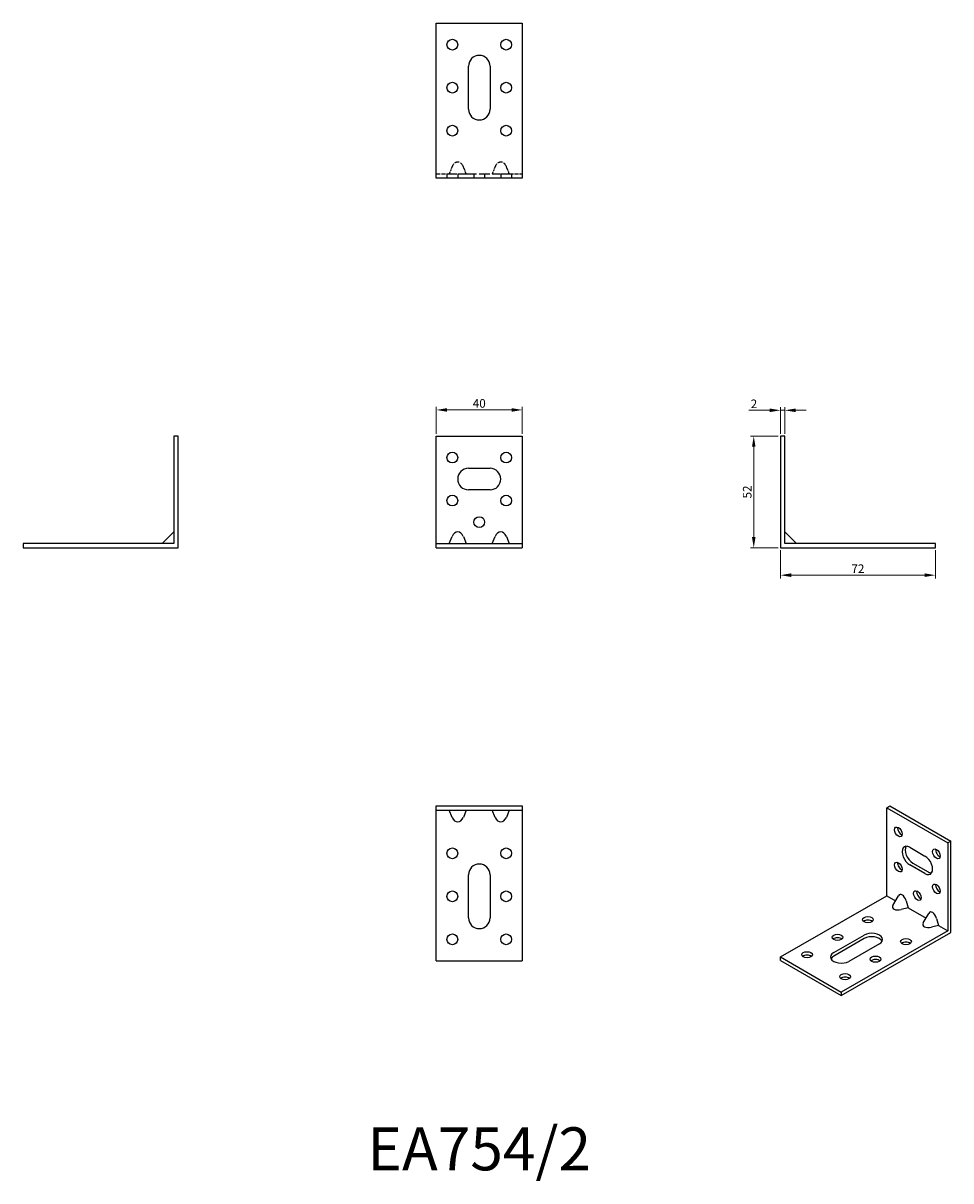
# Model space of a CAD drawing. Units: millimetres. Extents: x 356 to 787, y 105 to 644.
import ezdxf

# ---------------------------------------------------------------- set-up
doc = ezdxf.new("R2010")
doc.units = ezdxf.units.MM
doc.linetypes.add('DASHED', pattern=[0.2067, 0.1654, -0.0413])
for name, color, linetype, lineweight in [('Dimensions', 1, 'Continuous', 20), ('Hidden', 6, 'DASHED', 25), ('Part', 7, 'Continuous', 25), ('Text', 7, 'Continuous', 25)]:
    doc.layers.add(name, color=color, linetype=linetype, lineweight=lineweight)
doc.styles.add('EU_style', font='arial.ttf')
doc.dimstyles.new('Dim_2D', dxfattribs={"dimtxt": 4, "dimasz": 5, "dimexe": 1.5, "dimexo": 1, "dimgap": 1, "dimtad": 1, "dimdec": 1, "dimdsep": 46, "dimtxsty": 'EU_style', "dimcen": 2.5, "dimclrd": 256, "dimclre": 256, "dimclrt": 256, "dimadec": 0, "dimazin": 0, "dimtfac": 1, "dimtdec": 1, "dimtmove": 0, "dimatfit": 3, "dimfxl": 0, "dimtolj": 1, "dimtzin": 0, "dimlwd": -1, "dimlwe": -1, "dimarcsym": 0})

# ---------------------------------------------------------------- blocks, each defined once
blk = doc.blocks.new('*D7')
at = {"layer": 'Defpoints', "color": 0}
for p in [(587.5, 463.78), (547.5, 451.62), (587.5, 451.62)]:
    blk.add_point(p, dxfattribs=at)
at = {"layer": 'Dimensions'}
for p, q in [((547.5, 452.62), (547.5, 465.28)), ((552.5, 463.78), (582.5, 463.78)), ((587.5, 452.62), (587.5, 465.28))]:
    blk.add_line(p, q, dxfattribs=at)
for points in [[(552.5, 464.61), (552.5, 462.95), (547.5, 463.78)], [(582.5, 464.61), (582.5, 462.95), (587.5, 463.78)]]:
    blk.add_solid(points, dxfattribs=at)
at = {"layer": 'Dimensions', "insert": (567.5, 466.82), "char_height": 4, "attachment_point": 5, "style": 'EU_style'}
blk.add_mtext('\\A1;40', dxfattribs=at)
blk = doc.blocks.new('*D10')
at = {"layer": 'Defpoints', "color": 0}
for p in [(707.5, 463.61), (707.5, 451.63), (709.5, 451.63)]:
    blk.add_point(p, dxfattribs=at)
at = {"layer": 'Dimensions'}
for p, q in [((702.5, 463.61), (692.85, 463.61)), ((707.5, 452.63), (707.5, 465.11)), ((709.5, 463.61), (707.5, 463.61)), ((709.5, 452.63), (709.5, 465.11)), ((714.5, 463.61), (719.5, 463.61))]:
    blk.add_line(p, q, dxfattribs=at)
for points in [[(702.5, 464.44), (702.5, 462.78), (707.5, 463.61)], [(714.5, 464.44), (714.5, 462.78), (709.5, 463.61)]]:
    blk.add_solid(points, dxfattribs=at)
at = {"layer": 'Dimensions', "insert": (695.18, 466.62), "char_height": 4, "attachment_point": 5, "style": 'EU_style'}
blk.add_mtext('\\A1;2', dxfattribs=at)
blk = doc.blocks.new('*D11')
at = {"layer": 'Defpoints', "color": 0}
for p in [(707.5, 451.63), (695.09, 399.63), (707.5, 399.63)]:
    blk.add_point(p, dxfattribs=at)
at = {"layer": 'Dimensions'}
for p, q in [((706.5, 451.63), (693.59, 451.63)), ((695.09, 446.63), (695.09, 404.63)), ((706.5, 399.63), (693.59, 399.63))]:
    blk.add_line(p, q, dxfattribs=at)
for points in [[(694.26, 446.63), (695.92, 446.63), (695.09, 451.63)], [(694.26, 404.63), (695.92, 404.63), (695.09, 399.63)]]:
    blk.add_solid(points, dxfattribs=at)
at = {"layer": 'Dimensions', "insert": (692.05, 425.63), "char_height": 4, "attachment_point": 5, "rotation": 90, "style": 'EU_style'}
blk.add_mtext('\\A1;52', dxfattribs=at)
blk = doc.blocks.new('*D12')
at = {"layer": 'Defpoints', "color": 0}
for p in [(707.5, 399.63), (779.5, 399.63), (707.5, 386.95)]:
    blk.add_point(p, dxfattribs=at)
at = {"layer": 'Dimensions'}
for p, q in [((707.5, 398.63), (707.5, 385.45)), ((779.5, 398.63), (779.5, 385.45)), ((774.5, 386.95), (712.5, 386.95))]:
    blk.add_line(p, q, dxfattribs=at)
for points in [[(712.5, 387.79), (712.5, 386.12), (707.5, 386.95)], [(774.5, 387.79), (774.5, 386.12), (779.5, 386.95)]]:
    blk.add_solid(points, dxfattribs=at)
at = {"layer": 'Dimensions', "insert": (743.5, 389.96), "char_height": 4, "attachment_point": 5, "style": 'EU_style'}
blk.add_mtext('\\A1;72', dxfattribs=at)

msp = doc.modelspace()

# ---------------------------------------------------------------- linework, layer by layer
at = {"layer": 'Hidden', "ltscale": 6.810151}
for p, q in [((554.9, 576.94), (553.55, 573.62)), ((561.45, 573.62), (560.1, 576.94)), ((574.9, 576.94), (573.55, 573.62)), ((581.45, 573.62), (580.1, 576.94)), ((553.55, 573.62), (554.9, 573.62)), ((560.1, 573.62), (561.45, 573.62)), ((573.55, 573.62), (574.9, 573.62)), ((580.1, 573.62), (581.45, 573.62))]:
    msp.add_line(p, q, dxfattribs=at)
at = {"layer": 'Hidden', "ltscale": 11.524286}
for p, q in [((547.5, 573.62), (553.55, 573.62)), ((581.45, 573.62), (587.5, 573.62))]:
    msp.add_line(p, q, dxfattribs=at)
at = {"layer": 'Hidden', "ltscale": 3.809293}
for p, q in [((552.5, 573.62), (552.5, 571.62)), ((557.5, 573.62), (557.5, 571.62)), ((565, 573.62), (565, 571.62)), ((570, 573.62), (570, 571.62)), ((577.5, 573.62), (577.5, 571.62)), ((582.5, 573.62), (582.5, 571.62))]:
    msp.add_line(p, q, dxfattribs=at)
at = {"layer": 'Hidden', "ltscale": 13.55317}
for p, q in [((554.9, 573.62), (560.1, 573.62)), ((574.9, 573.62), (580.1, 573.62))]:
    msp.add_line(p, q, dxfattribs=at)
at = {"layer": 'Hidden', "ltscale": 29.271942}
msp.add_line((561.45, 573.62), (573.55, 573.62), dxfattribs=at)
at = {"layer": 'Hidden', "ltscale": 13.55317}
for centre in [(557.5, 574.81), (577.5, 574.81)]:
    msp.add_ellipse(centre, major_axis=(0, 4.24), ratio=0.707107, start_param=5.235988, end_param=7.330383, dxfattribs=at)
at = {"layer": 'Part'}
for p, q in [((547.5, 643.62), (587.5, 643.62)), ((547.5, 571.62), (547.5, 643.62)), ((587.5, 643.62), (587.5, 571.62)), ((562.5, 603.62), (562.5, 623.62)), ((572.5, 623.62), (572.5, 603.62)), ((587.5, 571.62), (547.5, 571.62)), ((425.5, 451.62), (425.5, 401.63)), ((427.5, 451.62), (425.5, 451.62)), ((427.5, 399.63), (427.5, 451.62)), ((547.5, 451.62), (587.5, 451.62)), ((547.5, 401.63), (547.5, 451.62)), ((587.5, 451.62), (587.5, 401.63)), ((707.5, 451.62), (707.5, 399.63)), ((709.5, 451.62), (707.5, 451.62)), ((709.5, 401.63), (709.5, 451.62)), ((562.5, 436.63), (572.5, 436.63)), ((572.5, 426.63), (562.5, 426.63)), ((420.07, 401.63), (425.5, 407.06)), ((553.55, 401.63), (554.9, 404.94)), ((560.1, 404.94), (561.45, 401.63)), ((573.55, 401.63), (574.9, 404.94)), ((580.1, 404.94), (581.45, 401.63)), ((714.93, 401.63), (709.5, 407.06)), ((425.5, 401.63), (355.5, 401.63)), ((355.5, 401.63), (355.5, 399.63)), ((355.5, 399.63), (427.5, 399.63)), ((547.5, 401.63), (587.5, 401.63)), ((547.5, 399.63), (547.5, 401.63)), ((547.5, 399.63), (587.5, 399.63)), ((587.5, 401.63), (587.5, 399.63)), ((707.5, 399.63), (779.5, 399.63)), ((779.5, 401.63), (709.5, 401.63)), ((779.5, 399.63), (779.5, 401.63)), ((547.5, 279.63), (587.5, 279.63)), ((547.5, 277.62), (547.5, 279.63)), ((547.5, 277.62), (587.5, 277.62)), ((547.5, 207.62), (547.5, 277.62)), ((554.9, 274.31), (553.55, 277.62)), ((561.45, 277.62), (560.1, 274.31)), ((574.9, 274.31), (573.55, 277.62)), ((581.45, 277.62), (580.1, 274.31)), ((587.5, 279.63), (587.5, 277.62)), ((587.5, 277.62), (587.5, 207.62)), ((757, 278.81), (758.41, 279.63)), ((757, 278.81), (785.28, 262.52)), ((757, 237.93), (757, 278.81)), ((758.41, 279.63), (786.7, 263.34)), ((767.6, 260.44), (774.68, 256.37)), ((786.7, 263.34), (785.28, 262.52)), ((785.28, 262.52), (785.28, 221.65)), ((786.7, 220.82), (786.7, 263.34)), ((769.02, 253.08), (776.09, 249.01)), ((562.5, 227.62), (562.5, 247.62)), ((572.5, 247.62), (572.5, 227.62)), ((774.68, 248.19), (767.6, 252.26)), ((707.5, 209.43), (757, 237.93)), ((757, 237.93), (761.05, 235.6)), ((759.76, 233.38), (762.34, 237.84)), ((766.86, 232.25), (763.56, 231.46)), ((765.91, 235.51), (766.86, 232.25)), ((766.86, 232.25), (775.19, 227.46)), ((773.9, 225.23), (776.48, 229.69)), ((780.05, 227.37), (781, 224.11)), ((785.28, 221.65), (735.78, 193.14)), ((735.78, 191.51), (786.7, 220.82)), ((781, 224.11), (777.71, 223.31)), ((781, 224.11), (785.28, 221.65)), ((732.25, 211.47), (746.39, 219.61)), ((746.39, 217.97), (732.25, 209.83)), ((753.46, 215.54), (739.32, 207.39)), ((547.5, 207.62), (587.5, 207.62)), ((707.5, 209.43), (735.78, 193.14)), ((707.5, 207.79), (707.5, 209.43)), ((707.5, 207.79), (735.78, 191.51)), ((735.78, 193.14), (735.78, 191.51))]:
    msp.add_line(p, q, dxfattribs=at)
for centre in [(555, 633.62), (580, 633.62), (555, 613.62), (580, 613.62), (555, 593.62), (580, 593.62), (555, 441.63), (580, 441.63), (555, 421.63), (580, 421.63), (567.5, 411.63), (555, 257.62), (580, 257.62), (555, 237.62), (580, 237.62), (555, 217.62), (580, 217.62)]:
    msp.add_circle(centre, 2.5, dxfattribs=at)
for centre, start, end in [((567.5, 623.62), 0, 180), ((567.5, 603.62), 180, 0), ((562.5, 431.63), 90, 270), ((572.5, 431.63), 270, 90), ((567.5, 247.62), 0, 180), ((567.5, 227.62), 180, 0)]:
    msp.add_arc(centre, 5, start, end, dxfattribs=at)
for centre, major_axis, ratio, start_param, end_param in [((557.5, 402.81), (0, 4.24), 0.707107, 5.235988, 7.330383), ((577.5, 402.81), (0, 4.24), 0.707107, 5.235988, 7.330383), ((557.5, 276.44), (0, -4.24), 0.707107, 5.235988, 7.330383), ((577.5, 276.44), (0, -4.24), 0.707107, 5.235988, 7.330383), ((763.71, 268.4), (1.25, -2.17), 0.578093, 3.741535, 5.683243), ((767.6, 256.35), (-2.5, 4.33), 0.578093, 5.499721, 8.641314), ((769.02, 257.17), (-2.5, 4.33), 0.578093, 0.286188, 2.358128), ((781.39, 258.22), (1.25, -2.17), 0.578093, 3.741535, 5.683243), ((763.71, 252.04), (1.25, -2.17), 0.578093, 3.741535, 5.683243), ((774.68, 252.28), (2.5, -4.33), 0.578093, 5.499721, 8.641314), ((776.09, 253.09), (2.5, -4.33), 0.578093, 5.499721, 5.996997), ((781.39, 241.86), (1.25, -2.17), 0.578093, 3.741535, 5.683243), ((764.07, 234.83), (0.97, -3.64), 0.517637, 1.618557, 3.62016), ((772.55, 238.78), (1.25, -2.17), 0.578093, 3.741535, 5.683243), ((763.23, 233.38), (-3.64, -0.97), 0.516481, 5.807347, 7.80895), ((748.16, 225.1), (-2.5, 0), 0.575862, 3.745517, 5.67926), ((778.21, 226.69), (0.97, -3.64), 0.517637, 1.618557, 3.62016), ((749.93, 217.57), (5, 0), 0.575862, 5.497787, 8.63938), ((777.37, 225.23), (-3.64, -0.97), 0.516481, 5.807347, 7.80895), ((734.02, 216.96), (-2.5, 0), 0.575862, 3.745517, 5.67926), ((749.93, 215.94), (5, 0), 0.575862, 0.287899, 2.356194), ((765.84, 214.92), (-2.5, 0), 0.575862, 3.745517, 5.67926), ((719.87, 208.81), (-2.5, 0), 0.575862, 3.745517, 5.67926), ((735.78, 209.43), (-5, 0), 0.575862, 5.497787, 8.63938), ((735.78, 207.79), (-5, 0), 0.575862, 5.497787, 5.995286), ((751.69, 206.78), (-2.5, 0), 0.575862, 3.745517, 5.67926), ((737.55, 198.63), (-2.5, 0), 0.575862, 3.745517, 5.67926)]:
    msp.add_ellipse(centre, major_axis=major_axis, ratio=ratio, start_param=start_param, end_param=end_param, dxfattribs=at)
for centre, major_axis, ratio in [((762.3, 267.58), (-1.25, 2.17), 0.578093), ((779.98, 257.4), (-1.25, 2.17), 0.578093), ((762.3, 251.23), (-1.25, 2.17), 0.578093), ((779.98, 241.05), (-1.25, 2.17), 0.578093), ((771.14, 237.96), (-1.25, 2.17), 0.578093), ((748.16, 226.74), (2.5, 0), 0.575862), ((734.02, 218.59), (2.5, 0), 0.575862), ((765.84, 216.56), (2.5, 0), 0.575862), ((719.87, 210.45), (2.5, 0), 0.575862), ((751.69, 208.41), (2.5, 0), 0.575862), ((737.55, 200.27), (2.5, 0), 0.575862)]:
    msp.add_ellipse(centre, major_axis=major_axis, ratio=ratio, dxfattribs=at)

# ---------------------------------------------------------------- texts
at = {"layer": 'Text', "insert": (567.5, 117.62), "char_height": 20, "width": 343.6746, "attachment_point": 5, "style": 'EU_style'}
msp.add_mtext('{EA754/2}', dxfattribs=at)

# ---------------------------------------------------------------- dimensions: what is measured, and where the dimension line sits
at = {"layer": 'Dimensions'}
for base, p1, p2, picture, middle in [((587.5, 463.78), (547.5, 451.62), (587.5, 451.62), '*D7', (567.5, 466.82)), ((707.5, 463.61), (709.5, 451.62), (707.5, 451.62), '*D10', (695.18, 466.62)), ((707.5, 386.95), (779.5, 399.63), (707.5, 399.63), '*D12', (743.5, 389.96))]:
    dim = msp.add_linear_dim(base=base, p1=p1, p2=p2, dimstyle='Dim_2D', dxfattribs=at)
    dim.commit()
    dim.dimension.update_dxf_attribs({"geometry": picture, "text_midpoint": middle})
dim = msp.add_linear_dim(base=(695.09, 399.63), p1=(707.5, 451.62), p2=(707.5, 399.63), angle=90, dimstyle='Dim_2D', dxfattribs=at)
dim.commit()
dim.dimension.update_dxf_attribs({"geometry": '*D11', "text_midpoint": (692.05, 425.63)})

doc.saveas('drawing.dxf')
